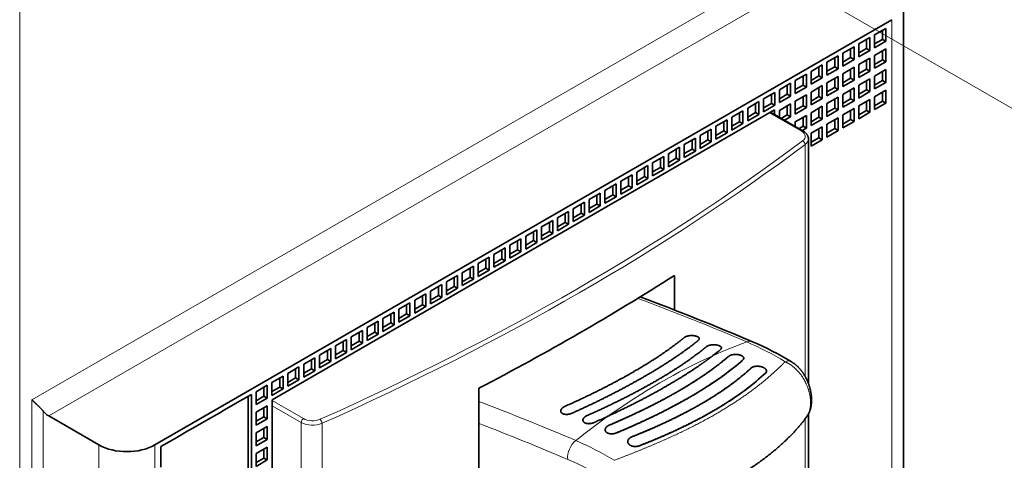
# Model space of a CAD drawing. Extents: x -1000000 to 1000000, y -1000000 to 1000000.
# Drawn here: x 372 to 384, y 238 to 244 of the extents above; entities that cross this region are included whole.
import ezdxf

# ---------------------------------------------------------------- set-up
doc = ezdxf.new("R2010")
doc.units = 0
doc.linetypes.add('DASHDOT', pattern=[18.5, 12, -3, 0.5, -3])
doc.layers.get('0').update_dxf_attribs({"lineweight": 13})

# ---------------------------------------------------------------- blocks, each defined once
blk = doc.blocks.new('BLOCK107')
at = {"color": 7, "lineweight": 13}
for p, q in [((39.952, 40.621), (-10.96, 11.227)), ((40.305, 39.192), (-9.899, 10.206)), ((-11.738, 35.926), (-11.738, -42.131)), ((43.487, 35.313), (43.487, -1.429)), ((-10.96, -27.149), (-10.96, 11.227)), ((-10.253, -26.441), (-10.253, 10.52)), ((6.093, 9.791), (6.093, -23.359)), ((7.411, 9.742), (7.411, -23.407)), ((-6.718, -28.373), (-6.718, 8.369)), ((-3.182, -28.373), (-3.182, 8.369))]:
    blk.add_line(p, q, dxfattribs=at)
at = {"color": 7, "lineweight": 35}
for p, q in [((44.219, 36.334), (44.219, -0.408)), ((43.487, 35.313), (-3.182, 8.369)), ((4.243, 11.227), (36.062, 29.598)), ((17.34, -17.156), (17.34, 11.969)), ((4.243, 11.227), (4.243, -22.658))]:
    blk.add_line(p, q, dxfattribs=at)
at = {"color": 7, "lineweight": 35, "ltscale": 0.020412}
for p, q in [((42.391, 34.354), (43.098, 34.762)), ((42.391, 34.354), (42.391, 33.538)), ((43.098, 34.762), (43.098, 33.946)), ((41.387, 33.774), (42.094, 34.183)), ((41.387, 33.774), (41.387, 32.958)), ((42.094, 34.183), (42.094, 33.366)), ((42.391, 33.538), (43.098, 33.946)), ((40.383, 33.195), (41.09, 33.603)), ((40.383, 33.195), (40.383, 32.378)), ((41.09, 33.603), (41.09, 32.786)), ((41.387, 32.958), (42.094, 33.366)), ((42.391, 33.048), (43.098, 33.456)), ((42.391, 33.048), (42.391, 32.231)), ((43.098, 33.456), (43.098, 32.639)), ((38.375, 32.035), (39.082, 32.443)), ((39.082, 32.443), (39.082, 31.627)), ((39.379, 32.615), (40.086, 33.023)), ((39.379, 32.615), (39.379, 31.798)), ((40.086, 33.023), (40.086, 32.207)), ((40.383, 32.378), (41.09, 32.786)), ((41.387, 32.468), (42.094, 32.876)), ((41.387, 32.468), (41.387, 31.651)), ((42.094, 32.876), (42.094, 32.06)), ((42.391, 32.231), (43.098, 32.639)), ((37.371, 31.456), (38.078, 31.864)), ((38.078, 31.864), (38.078, 31.047)), ((38.375, 32.035), (38.375, 31.219)), ((39.379, 31.798), (40.086, 32.207)), ((40.383, 31.888), (41.09, 32.297)), ((40.383, 31.888), (40.383, 31.072)), ((41.09, 32.297), (41.09, 31.48)), ((41.387, 31.651), (42.094, 32.06)), ((42.391, 31.741), (43.098, 32.15)), ((43.098, 32.15), (43.098, 31.333)), ((36.367, 30.876), (37.074, 31.284)), ((37.074, 31.284), (37.074, 30.468)), ((37.371, 31.456), (37.371, 30.639)), ((38.375, 31.219), (39.082, 31.627)), ((39.379, 31.309), (40.086, 31.717)), ((39.379, 31.309), (39.379, 30.492)), ((40.086, 31.717), (40.086, 30.9)), ((40.383, 31.072), (41.09, 31.48)), ((41.387, 31.162), (42.094, 31.57)), ((42.094, 31.57), (42.094, 30.753)), ((42.391, 31.741), (42.391, 30.925)), ((42.391, 30.925), (43.098, 31.333)), ((35.362, 30.296), (36.07, 30.704)), ((36.07, 30.704), (36.07, 29.888)), ((36.367, 30.876), (36.367, 30.059)), ((37.371, 30.639), (38.078, 31.047)), ((37.371, 30.149), (38.078, 30.557)), ((38.078, 30.557), (38.078, 29.741)), ((38.375, 30.729), (39.082, 31.137)), ((38.375, 30.729), (38.375, 29.912)), ((39.082, 31.137), (39.082, 30.321)), ((39.379, 30.492), (40.086, 30.9)), ((40.383, 30.582), (41.09, 30.99)), ((40.383, 30.582), (40.383, 29.765)), ((41.09, 30.99), (41.09, 30.174)), ((41.387, 31.162), (41.387, 30.345)), ((41.387, 30.345), (42.094, 30.753)), ((42.391, 30.435), (43.098, 30.843)), ((43.098, 30.843), (43.098, 30.027)), ((34.358, 29.716), (35.065, 30.125)), ((35.065, 30.125), (35.065, 29.308)), ((35.362, 30.296), (35.362, 29.48)), ((36.367, 30.059), (37.074, 30.468)), ((36.367, 29.569), (37.074, 29.978)), ((37.074, 29.978), (37.074, 29.161)), ((37.371, 30.149), (37.371, 29.333)), ((38.375, 29.912), (39.082, 30.321)), ((39.379, 30.002), (40.086, 30.41)), ((39.379, 30.002), (39.379, 29.186)), ((40.086, 30.41), (40.086, 29.594)), ((40.383, 29.765), (41.09, 30.174)), ((41.387, 29.855), (42.094, 30.263)), ((42.094, 30.263), (42.094, 29.447)), ((42.391, 30.435), (42.391, 29.618)), ((42.391, 29.618), (43.098, 30.027)), ((33.354, 29.137), (34.061, 29.545)), ((34.061, 29.545), (34.061, 28.728)), ((34.358, 29.716), (34.358, 28.9)), ((34.358, 28.9), (35.065, 29.308)), ((35.362, 29.48), (36.07, 29.888)), ((37.371, 29.333), (38.078, 29.741)), ((38.375, 29.422), (39.082, 29.831)), ((38.375, 29.422), (38.375, 28.606)), ((39.082, 29.831), (39.082, 29.014)), ((39.379, 29.186), (40.086, 29.594)), ((40.383, 29.275), (41.09, 29.684)), ((41.09, 29.684), (41.09, 28.867)), ((41.387, 29.855), (41.387, 29.039)), ((41.387, 29.039), (42.094, 29.447)), ((32.35, 28.557), (33.057, 28.965)), ((33.057, 28.965), (33.057, 28.149)), ((33.354, 29.137), (33.354, 28.32)), ((33.354, 28.32), (34.061, 28.728)), ((37.371, 28.843), (38.078, 29.251)), ((38.078, 29.251), (38.078, 28.434)), ((38.375, 28.606), (39.082, 29.014)), ((39.379, 28.696), (40.086, 29.104)), ((39.379, 28.696), (39.379, 27.879)), ((40.086, 29.104), (40.086, 28.288)), ((40.383, 29.275), (40.383, 28.459)), ((40.383, 28.459), (41.09, 28.867)), ((31.346, 27.977), (32.053, 28.386)), ((32.053, 28.386), (32.053, 27.569)), ((32.35, 28.557), (32.35, 27.74)), ((32.35, 27.74), (33.057, 28.149)), ((38.375, 28.116), (39.082, 28.524)), ((38.375, 28.116), (38.375, 27.3)), ((39.082, 28.524), (39.082, 27.708)), ((39.379, 27.879), (40.086, 28.288)), ((30.342, 27.398), (31.049, 27.806)), ((31.049, 27.806), (31.049, 26.989)), ((31.346, 27.977), (31.346, 27.161)), ((31.346, 27.161), (32.053, 27.569)), ((38.375, 27.3), (39.082, 27.708)), ((29.338, 26.818), (30.045, 27.226)), ((29.338, 26.818), (29.338, 26.001)), ((30.045, 27.226), (30.045, 26.41)), ((30.342, 27.398), (30.342, 26.581)), ((30.342, 26.581), (31.049, 26.989)), ((28.334, 26.238), (29.041, 26.646)), ((28.334, 26.238), (28.334, 25.422)), ((29.041, 26.646), (29.041, 25.83)), ((29.338, 26.001), (30.045, 26.41)), ((27.33, 25.658), (28.037, 26.067)), ((27.33, 25.658), (27.33, 24.842)), ((28.037, 26.067), (28.037, 25.25)), ((28.334, 25.422), (29.041, 25.83)), ((26.326, 25.079), (27.033, 25.487)), ((26.326, 25.079), (26.326, 24.262)), ((27.033, 25.487), (27.033, 24.67)), ((27.33, 24.842), (28.037, 25.25)), ((24.317, 23.919), (25.025, 24.328)), ((25.025, 24.328), (25.025, 23.511)), ((25.321, 24.499), (26.029, 24.907)), ((25.321, 24.499), (25.321, 23.682)), ((26.029, 24.907), (26.029, 24.091)), ((26.326, 24.262), (27.033, 24.67)), ((23.313, 23.34), (24.02, 23.748)), ((24.02, 23.748), (24.02, 22.931)), ((24.317, 23.919), (24.317, 23.103)), ((25.321, 23.682), (26.029, 24.091)), ((22.309, 22.76), (23.016, 23.168)), ((23.016, 23.168), (23.016, 22.352)), ((23.313, 23.34), (23.313, 22.523)), ((24.317, 23.103), (25.025, 23.511)), ((21.305, 22.18), (22.012, 22.588)), ((22.012, 22.588), (22.012, 21.772)), ((22.309, 22.76), (22.309, 21.943)), ((23.313, 22.523), (24.02, 22.931)), ((20.301, 21.6), (21.008, 22.009)), ((21.008, 22.009), (21.008, 21.192)), ((21.305, 22.18), (21.305, 21.364)), ((22.309, 21.943), (23.016, 22.352)), ((19.297, 21.021), (20.004, 21.429)), ((20.004, 21.429), (20.004, 20.612)), ((20.301, 21.6), (20.301, 20.784)), ((21.305, 21.364), (22.012, 21.772)), ((18.293, 20.441), (19, 20.849)), ((19, 20.849), (19, 20.033)), ((19.297, 21.021), (19.297, 20.204)), ((19.297, 20.204), (20.004, 20.612)), ((20.301, 20.784), (21.008, 21.192)), ((17.289, 19.861), (17.996, 20.27)), ((17.996, 20.27), (17.996, 19.453)), ((18.293, 20.441), (18.293, 19.624)), ((18.293, 19.624), (19, 20.033)), ((16.285, 19.282), (16.992, 19.69)), ((16.992, 19.69), (16.992, 18.873)), ((17.289, 19.861), (17.289, 19.045)), ((17.289, 19.045), (17.996, 19.453)), ((15.281, 18.702), (15.988, 19.11)), ((15.988, 19.11), (15.988, 18.294)), ((16.285, 19.282), (16.285, 18.465)), ((16.285, 18.465), (16.992, 18.873)), ((14.276, 18.122), (14.984, 18.53)), ((14.276, 18.122), (14.276, 17.306)), ((14.984, 18.53), (14.984, 17.714)), ((15.281, 18.702), (15.281, 17.885)), ((15.281, 17.885), (15.988, 18.294)), ((13.272, 17.542), (13.98, 17.951)), ((13.272, 17.542), (13.272, 16.726)), ((13.98, 17.951), (13.98, 17.134)), ((14.276, 17.306), (14.984, 17.714)), ((12.268, 16.963), (12.975, 17.371)), ((12.268, 16.963), (12.268, 16.146)), ((12.975, 17.371), (12.975, 16.554)), ((13.272, 16.726), (13.98, 17.134)), ((10.26, 15.803), (10.967, 16.212)), ((10.967, 16.212), (10.967, 15.395)), ((11.264, 16.383), (11.971, 16.791)), ((11.264, 16.383), (11.264, 15.567)), ((11.971, 16.791), (11.971, 15.975)), ((12.268, 16.146), (12.975, 16.554)), ((9.256, 15.224), (9.963, 15.632)), ((9.963, 15.632), (9.963, 14.815)), ((10.26, 15.803), (10.26, 14.987)), ((11.264, 15.567), (11.971, 15.975)), ((8.252, 14.644), (8.959, 15.052)), ((8.959, 15.052), (8.959, 14.236)), ((9.256, 15.224), (9.256, 14.407)), ((10.26, 14.987), (10.967, 15.395)), ((7.248, 14.064), (7.955, 14.472)), ((7.955, 14.472), (7.955, 13.656)), ((8.252, 14.644), (8.252, 13.827)), ((9.256, 14.407), (9.963, 14.815)), ((6.244, 13.484), (6.951, 13.893)), ((6.951, 13.893), (6.951, 13.076)), ((7.248, 14.064), (7.248, 13.248)), ((8.252, 13.827), (8.959, 14.236)), ((5.24, 12.905), (5.947, 13.313)), ((5.947, 13.313), (5.947, 12.496)), ((6.244, 13.484), (6.244, 12.668)), ((7.248, 13.248), (7.955, 13.656)), ((4.236, 12.325), (4.943, 12.733)), ((4.943, 12.733), (4.943, 11.917)), ((5.24, 12.905), (5.24, 12.088)), ((5.24, 12.088), (5.947, 12.496)), ((6.244, 12.668), (6.951, 13.076)), ((3.231, 11.745), (3.939, 12.154)), ((3.939, 12.154), (3.939, 11.337)), ((4.236, 12.325), (4.236, 11.509)), ((4.236, 11.509), (4.943, 11.917)), ((2.227, 11.166), (2.934, 11.574)), ((3.231, 11.745), (3.231, 10.929)), ((3.231, 10.929), (3.939, 11.337)), ((1.223, 10.586), (1.93, 10.994)), ((3.231, 10.439), (3.939, 10.847)), ((3.939, 10.031), (3.939, 10.847)), ((0.219, 10.006), (0.926, 10.414)), ((3.231, 10.439), (3.231, 9.622)), ((3.939, 10.031), (3.231, 9.622)), ((-0.785, 9.426), (-0.078, 9.835)), ((3.231, 9.133), (3.939, 9.541)), ((3.939, 8.724), (3.939, 9.541)), ((-1.789, 8.847), (-1.082, 9.255)), ((3.231, 9.133), (3.231, 8.316)), ((-2.793, 8.267), (-2.086, 8.675)), ((-2.793, 8.267), (-2.793, 7.451)), ((3.939, 8.724), (3.231, 8.316)), ((3.231, 7.826), (3.939, 8.234)), ((3.939, 7.418), (3.939, 8.234)), ((3.231, 7.826), (3.231, 7.01)), ((3.939, 7.418), (3.231, 7.01))]:
    blk.add_line(p, q, dxfattribs=at)
at = {"color": 7, "lineweight": 35, "ltscale": 0.014289}
for p, q in [((42.886, 34.64), (42.886, 34.068)), ((41.882, 34.06), (41.882, 33.489)), ((42.391, 33.783), (42.886, 34.068)), ((40.878, 33.48), (40.878, 32.909)), ((41.387, 33.203), (41.882, 33.489)), ((42.886, 33.333), (42.886, 32.762)), ((39.874, 32.901), (39.874, 32.329)), ((40.383, 32.623), (40.878, 32.909)), ((41.882, 32.754), (41.882, 32.182)), ((42.391, 32.476), (42.886, 32.762)), ((38.87, 32.321), (38.87, 31.749)), ((39.379, 32.043), (39.874, 32.329)), ((40.878, 32.174), (40.878, 31.602)), ((41.387, 31.896), (41.882, 32.182)), ((42.886, 32.027), (42.886, 31.456)), ((37.866, 31.741), (37.866, 31.17)), ((38.375, 31.464), (38.87, 31.749)), ((39.874, 31.594), (39.874, 31.023)), ((40.383, 31.317), (40.878, 31.602)), ((41.882, 31.447), (41.882, 30.876)), ((42.391, 31.17), (42.886, 31.456)), ((35.857, 30.582), (35.857, 30.01)), ((36.367, 30.304), (36.861, 30.59)), ((36.861, 31.162), (36.861, 30.59)), ((37.371, 30.884), (37.866, 31.17)), ((38.87, 31.015), (38.87, 30.443)), ((39.379, 30.737), (39.874, 31.023)), ((40.878, 30.868), (40.878, 30.296)), ((41.387, 30.59), (41.882, 30.876)), ((42.886, 30.721), (42.886, 30.149)), ((34.853, 30.002), (34.853, 29.431)), ((35.362, 29.725), (35.857, 30.01)), ((37.866, 30.435), (37.866, 29.863)), ((38.375, 30.157), (38.87, 30.443)), ((39.874, 30.288), (39.874, 29.716)), ((40.383, 30.01), (40.878, 30.296)), ((41.882, 30.141), (41.882, 29.569)), ((42.391, 29.863), (42.886, 30.149)), ((33.849, 29.422), (33.849, 28.851)), ((34.358, 29.145), (34.853, 29.431)), ((36.861, 29.855), (36.861, 29.284)), ((37.371, 29.578), (37.866, 29.863)), ((38.87, 29.708), (38.87, 29.137)), ((39.379, 29.431), (39.874, 29.716)), ((40.878, 29.561), (40.878, 28.99)), ((41.387, 29.284), (41.882, 29.569)), ((32.845, 28.843), (32.845, 28.271)), ((33.354, 28.565), (33.849, 28.851)), ((37.866, 29.129), (37.866, 28.557)), ((38.375, 28.851), (38.87, 29.137)), ((39.874, 28.982), (39.874, 28.41)), ((40.383, 28.704), (40.878, 28.99)), ((31.841, 28.263), (31.841, 27.691)), ((32.35, 27.985), (32.845, 28.271)), ((38.87, 28.402), (38.87, 27.83)), ((39.379, 28.124), (39.874, 28.41)), ((30.837, 27.683), (30.837, 27.112)), ((31.346, 27.406), (31.841, 27.691)), ((38.375, 27.545), (38.87, 27.83)), ((29.833, 27.104), (29.833, 26.532)), ((30.342, 26.826), (30.837, 27.112)), ((28.829, 26.524), (28.829, 25.952)), ((29.338, 26.246), (29.833, 26.532)), ((27.825, 25.944), (27.825, 25.373)), ((28.334, 25.667), (28.829, 25.952)), ((26.821, 25.364), (26.821, 24.793)), ((27.33, 25.087), (27.825, 25.373)), ((25.816, 24.785), (25.816, 24.213)), ((26.326, 24.507), (26.821, 24.793)), ((24.812, 24.205), (24.812, 23.633)), ((25.321, 23.927), (25.816, 24.213)), ((23.808, 23.625), (23.808, 23.054)), ((24.317, 23.348), (24.812, 23.633)), ((21.8, 22.466), (21.8, 21.894)), ((22.309, 22.188), (22.804, 22.474)), ((22.804, 23.046), (22.804, 22.474)), ((23.313, 22.768), (23.808, 23.054)), ((20.796, 21.886), (20.796, 21.315)), ((21.305, 21.609), (21.8, 21.894)), ((19.792, 21.306), (19.792, 20.735)), ((20.301, 21.029), (20.796, 21.315)), ((18.788, 20.727), (18.788, 20.155)), ((19.297, 20.449), (19.792, 20.735)), ((17.784, 20.147), (17.784, 19.576)), ((18.293, 19.869), (18.788, 20.155)), ((16.78, 19.567), (16.78, 18.996)), ((17.289, 19.29), (17.784, 19.576)), ((15.776, 18.988), (15.776, 18.416)), ((16.285, 18.71), (16.78, 18.996)), ((14.771, 18.408), (14.771, 17.836)), ((15.281, 18.13), (15.776, 18.416)), ((13.767, 17.828), (13.767, 17.257)), ((14.276, 17.551), (14.771, 17.836)), ((12.763, 17.248), (12.763, 16.677)), ((13.272, 16.971), (13.767, 17.257)), ((11.759, 16.669), (11.759, 16.097)), ((12.268, 16.391), (12.763, 16.677)), ((10.755, 16.089), (10.755, 15.518)), ((11.264, 15.811), (11.759, 16.097)), ((9.751, 15.509), (9.751, 14.938)), ((10.26, 15.232), (10.755, 15.518)), ((7.743, 14.35), (7.743, 13.778)), ((8.252, 14.072), (8.747, 14.358)), ((8.747, 14.93), (8.747, 14.358)), ((9.256, 14.652), (9.751, 14.938)), ((6.739, 13.77), (6.739, 13.199)), ((7.248, 13.493), (7.743, 13.778)), ((5.735, 13.191), (5.735, 12.619)), ((6.244, 12.913), (6.739, 13.199)), ((4.731, 12.611), (4.731, 12.039)), ((5.24, 12.333), (5.735, 12.619)), ((3.726, 12.031), (3.726, 11.46)), ((4.236, 11.753), (4.731, 12.039)), ((3.231, 11.174), (3.726, 11.46)), ((3.726, 10.153), (3.726, 10.725)), ((3.726, 10.153), (3.231, 9.867)), ((3.726, 8.847), (3.726, 9.418)), ((3.726, 8.847), (3.231, 8.561)), ((3.726, 7.54), (3.726, 8.112)), ((3.726, 7.54), (3.231, 7.255))]:
    blk.add_line(p, q, dxfattribs=at)
at = {"color": 7, "lineweight": 35, "ltscale": 0.006124}
for p, q in [((42.886, 34.068), (43.098, 33.946)), ((41.882, 33.489), (42.094, 33.366)), ((40.878, 32.909), (41.09, 32.786)), ((42.886, 32.762), (43.098, 32.639)), ((39.874, 32.329), (40.086, 32.207)), ((41.882, 32.182), (42.094, 32.06)), ((38.87, 31.749), (39.082, 31.627)), ((40.878, 31.602), (41.09, 31.48)), ((42.886, 31.456), (43.098, 31.333)), ((36.861, 30.59), (37.074, 30.468)), ((37.866, 31.17), (38.078, 31.047)), ((39.874, 31.023), (40.086, 30.9)), ((41.882, 30.876), (42.094, 30.753)), ((35.857, 30.01), (36.07, 29.888)), ((38.87, 30.443), (39.082, 30.321)), ((40.878, 30.296), (41.09, 30.174)), ((42.886, 30.149), (43.098, 30.027)), ((34.853, 29.431), (35.065, 29.308)), ((37.866, 29.863), (38.078, 29.741)), ((39.874, 29.716), (40.086, 29.594)), ((41.882, 29.569), (42.094, 29.447)), ((33.849, 28.851), (34.061, 28.728)), ((36.861, 29.284), (37.074, 29.161)), ((38.87, 29.137), (39.082, 29.014)), ((40.878, 28.99), (41.09, 28.867)), ((32.845, 28.271), (33.057, 28.149)), ((37.866, 28.557), (38.078, 28.434)), ((39.874, 28.41), (40.086, 28.288)), ((31.841, 27.691), (32.053, 27.569)), ((38.87, 27.83), (39.082, 27.708)), ((30.837, 27.112), (31.049, 26.989)), ((29.833, 26.532), (30.045, 26.41)), ((28.829, 25.952), (29.041, 25.83)), ((27.825, 25.373), (28.037, 25.25)), ((26.821, 24.793), (27.033, 24.67)), ((25.816, 24.213), (26.029, 24.091)), ((24.812, 23.633), (25.025, 23.511)), ((22.804, 22.474), (23.016, 22.352)), ((23.808, 23.054), (24.02, 22.931)), ((21.8, 21.894), (22.012, 21.772)), ((20.796, 21.315), (21.008, 21.192)), ((19.792, 20.735), (20.004, 20.612)), ((18.788, 20.155), (19, 20.033)), ((17.784, 19.576), (17.996, 19.453)), ((16.78, 18.996), (16.992, 18.873)), ((15.776, 18.416), (15.988, 18.294)), ((14.771, 17.836), (14.984, 17.714)), ((13.767, 17.257), (13.98, 17.134)), ((12.763, 16.677), (12.975, 16.554)), ((11.759, 16.097), (11.971, 15.975)), ((10.755, 15.518), (10.967, 15.395)), ((8.747, 14.358), (8.959, 14.236)), ((9.751, 14.938), (9.963, 14.815)), ((7.743, 13.778), (7.955, 13.656)), ((6.739, 13.199), (6.951, 13.076)), ((5.735, 12.619), (5.947, 12.496)), ((4.731, 12.039), (4.943, 11.917)), ((3.726, 11.46), (3.939, 11.337)), ((3.726, 10.153), (3.939, 10.031)), ((3.726, 8.847), (3.939, 8.724)), ((3.726, 7.54), (3.939, 7.418))]:
    blk.add_line(p, q, dxfattribs=at)
at = {"color": 7, "lineweight": 13, "ltscale": 0.058512}
blk.add_line((37.771, 28.244), (35.744, 29.414), dxfattribs=at)
at = {"color": 7, "lineweight": 35, "ltscale": 0.059533}
blk.add_line((37.871, 28.254), (35.809, 29.445), dxfattribs=at)
at = {"color": 7, "lineweight": 35, "ltscale": 0.001371}
blk.add_line((35.85, 29.421), (35.85, 29.476), dxfattribs=at)
at = {"color": 7, "lineweight": 35, "ltscale": 0.007495}
for p, q in [((36.062, 29.298), (36.062, 29.598)), ((37.371, 28.843), (37.371, 28.543)), ((37.606, 28.407), (37.866, 28.557)), ((37.818, 28.285), (38.078, 28.434))]:
    blk.add_line(p, q, dxfattribs=at)
at = {"color": 7, "lineweight": 35, "ltscale": 0.011169}
for p, q in [((36.367, 29.569), (36.367, 29.123)), ((36.475, 29.06), (36.861, 29.284)), ((36.687, 28.938), (37.074, 29.161))]:
    blk.add_line(p, q, dxfattribs=at)
at = {"color": 7, "lineweight": 35, "ltscale": 0.387509}
blk.add_line((38.205, 12.254), (38.205, 27.754), dxfattribs=at)
at = {"color": 7, "lineweight": 13, "ltscale": 0.367334}
blk.add_line((37.997, 12.708), (37.997, 27.402), dxfattribs=at)
at = {"color": 7, "lineweight": 35, "ltscale": 0.054736}
blk.add_line((29.715, 16.924), (29.715, 19.114), dxfattribs=at)
at = {"color": 7, "lineweight": 35, "ltscale": 0.146969}
blk.add_line((2.722, 5.573), (2.722, 11.451), dxfattribs=at)
at = {"color": 7, "lineweight": 35, "ltscale": 0.153093}
blk.add_line((2.934, 11.574), (2.934, 5.45), dxfattribs=at)
at = {"color": 7, "lineweight": 35, "ltscale": 0.008573}
for p, q in [((1.93, 10.994), (2.227, 11.166)), ((-0.078, 9.835), (0.219, 10.006)), ((0.926, 10.414), (1.223, 10.586)), ((-1.082, 9.255), (-0.785, 9.426)), ((-2.086, 8.675), (-1.789, 8.847))]:
    blk.add_line(p, q, dxfattribs=at)
at = {"color": 7, "lineweight": 13, "ltscale": 0.057492}
blk.add_line((6.234, 10.036), (4.243, 11.186), dxfattribs=at)
at = {"color": 7, "lineweight": 13, "ltscale": 0.053409}
blk.add_line((6.093, 9.791), (4.243, 10.859), dxfattribs=at)
at = {"color": 7, "lineweight": 35, "ltscale": 0.091856}
blk.add_line((-9.899, 10.206), (-6.718, 8.369), dxfattribs=at)
at = {"color": 7, "lineweight": 13, "ltscale": 0.394256}
blk.add_line((37.997, -5.748), (37.997, 10.022), dxfattribs=at)
at = {"color": 7, "lineweight": 35, "ltscale": 0.393175}
blk.add_line((38.205, -5.396), (38.205, 10.331), dxfattribs=at)
at = {"color": 7, "lineweight": 35, "ltscale": 0.012247}
blk.add_line((-2.793, 7.451), (-2.793, 6.961), dxfattribs=at)
at = {"color": 7, "lineweight": 13}
for centre, radius, start, end in [((-27.025, -128.609), 156.063, 66.86356, 69.59181), ((34.49, 14.446), 0.495, 68.74028, 113.06383), ((26.511, -3.156), 19.664, 58.69156, 66.68038), ((-37.888, -134.845), 156.064, 66.84882, 69.27505), ((-38.399, -136.143), 156.159, 66.86239, 69.08772), ((15.634, -9.549), 19.816, 58.77446, 66.70708), ((15.495, -9.878), 18.874, 58.72727, 66.69183)]:
    blk.add_arc(centre, radius, start, end, dxfattribs=at)
at = {"color": 7, "lineweight": 35}
for centre, radius, start, end in [((-26.598, -128.411), 155.863, 66.85381, 69.67489), ((22.272, 27.004), 16.312, 307.29476, 309.47307), ((22.272, 27.004), 16.312, 307.29476, 309.47307), ((26.806, -3.344), 19.873, 58.72593, 66.69153), ((33.978, 13.865), 0.135, 305.85887, 5.8577), ((33.978, 13.865), 0.135, 305.86678, 5.78999), ((35.405, 13.054), 0.15, 309.58083, 7.91631), ((35.405, 13.054), 0.15, 309.58153, 7.86744), ((1.841, 60.964), 56.021, 294.01619, 294.98137), ((1.841, 60.964), 56.021, 294.01619, 294.98137)]:
    blk.add_arc(centre, radius, start, end, dxfattribs=at)
for centre, major_axis, ratio, start_param, end_param in [((35.709, 29.271), (0.1, 0.173), 0.57735, 0, 0.062664), ((-95.636, 84.341), (168.75, 0), 0.57735, 5.445912, 5.549662), ((30.778, 15.089), (0.516, 0.014), 0.410488, 5.796567, 6.340128), ((30.776, 15.089), (0.518, 0.014), 0.409832, 5.797485, 6.340362), ((32.182, 14.503), (0.517, 0.01), 0.415972, 5.800459, 6.344105), ((32.181, 14.504), (0.518, 0.01), 0.415297, 5.801383, 6.34434), ((18.457, 13.599), (17.994, 4.802), 0.355889, 5.413738, 5.659186), ((20.088, 14.115), (17.681, 3.766), 0.421968, 5.423131, 5.674356), ((-9.899, 11.023), (-0.5, 0.866), 0.57735, 1.832596, 2.356194), ((-4.95, 9.39), (-2.5, 0), 0.57735, 0.785398, 2.356194)]:
    blk.add_ellipse(centre, major_axis=major_axis, ratio=ratio, start_param=start_param, end_param=end_param, dxfattribs=at)
at = {"color": 7, "lineweight": 13}
for centre, major_axis, ratio, start_param, end_param in [((37.771, 28.081), (-0.1, -0.173), 0.57735, 3.141593, 3.926991), ((37.205, 27.917), (0.8, 0), 0.57735, 5.626308, 7.068583), ((-95.636, 87.059), (168.55, 0), 0.57735, 5.369267, 5.626308), ((37.839, 27.472), (-0.12, 0.16), 0.646586, 3.853921, 5.424718), ((37.205, 27.754), (1, 0), 0.57735, 5.626308, 6.283186), ((-95.636, 86.896), (168.75, 0), 0.57735, 5.369267, 5.626308), ((36.048, -31.283), (15.541, 46.821), 0.684772, 0.500534, 0.560784), ((36.048, -31.283), (15.541, 46.821), 0.684772, 0.560784, 0.751869), ((36.606, 12.785), (-0.517, -0.856), 0.564234, 3.141592, 3.78466), ((6.234, 9.873), (0.1, 0.173), 0.57735, 0.785398, 2.356194), ((6.8, 10.363), (0.8, 0), 0.57735, 3.926991, 5.369267), ((7.288, 9.834), (-0.081, 0.183), 0.498591, 3.983499, 5.554295), ((36.048, -31.283), (15.541, 46.821), 0.684772, 0.751869, 0.812119), ((6.8, 10.199), (1, 0), 0.57735, 3.926991, 5.369267), ((23.67, 7.863), (-0.393, -0.92), 0.647045, 4.008632, 5.424126)]:
    blk.add_ellipse(centre, major_axis=major_axis, ratio=ratio, start_param=start_param, end_param=end_param, dxfattribs=at)
at = {"color": 7, "lineweight": 35}
for points, degree, knots in [([(38.205, 27.754), (38.205, 27.771), (38.203, 27.808), (38.194, 27.863), (38.177, 27.919), (38.154, 27.972), (38.126, 28.021), (38.093, 28.068), (38.056, 28.111), (38.014, 28.152), (37.969, 28.189), (37.922, 28.223), (37.888, 28.244), (37.871, 28.254)], 3, [0, 0, 0, 0, 0.0518933, 0.1098441, 0.1678147, 0.225154, 0.2826494, 0.3364386, 0.3970675, 0.4544214, 0.5124548, 0.5708629, 0.6301453, 0.6301453, 0.6301453, 0.6301453]), ([(22.788, 10.816), (24.263, 11.469), (25.675, 12.163), (27.003, 12.884), (28.482, 13.782), (29.711, 14.677), (29.932, 14.845), (30.143, 15.012), (30.344, 15.178)], 5, [0, 0, 0, 0, 0, 0, 14.428799, 14.428799, 14.428799, 17.751503, 17.751503, 17.751503, 17.751503, 17.751503, 17.751503]), ([(22.788, 10.816), (24.263, 11.469), (25.675, 12.163), (27.003, 12.884), (28.482, 13.782), (29.711, 14.677), (29.932, 14.845), (30.143, 15.012), (30.344, 15.178)], 5, [0, 0, 0, 0, 0, 0, 14.428799, 14.428799, 14.428799, 17.751503, 17.751503, 17.751503, 17.751503, 17.751503, 17.751503]), ([(23.237, 10.382), (24.797, 11.082), (26.29, 11.821), (27.697, 12.587), (29.264, 13.536), (30.567, 14.477), (30.801, 14.653), (31.024, 14.827), (31.237, 15.002)], 5, [0, 0, 0, 0, 0, 0, 15.287697, 15.287697, 15.287697, 18.806185, 18.806185, 18.806185, 18.806185, 18.806185, 18.806185]), ([(23.237, 10.382), (24.797, 11.082), (26.29, 11.821), (27.697, 12.587), (29.264, 13.536), (30.567, 14.477), (30.801, 14.653), (31.024, 14.827), (31.237, 15.002)], 5, [0, 0, 0, 0, 0, 0, 15.287697, 15.287697, 15.287697, 18.806185, 18.806185, 18.806185, 18.806185, 18.806185, 18.806185]), ([(31.293, 15.114), (31.288, 15.144), (31.27, 15.173), (31.241, 15.199), (31.121, 15.27), (30.938, 15.305), (30.805, 15.311), (30.615, 15.295), (30.457, 15.244), (30.412, 15.225), (30.374, 15.203), (30.344, 15.178)], 5, [0, 0, 0, 0, 0, 0, 0.526286, 0.526286, 0.526286, 1.623374, 1.623374, 1.623374, 2.119723, 2.119723, 2.119723, 2.119723, 2.119723, 2.119723]), ([(31.293, 15.114), (31.288, 15.144), (31.27, 15.173), (31.24, 15.199), (31.121, 15.27), (30.938, 15.305), (30.805, 15.311), (30.615, 15.295), (30.457, 15.244), (30.412, 15.225), (30.374, 15.203), (30.344, 15.178)], 5, [0, 0, 0, 0, 0, 0, 0.526269, 0.526269, 0.526269, 1.623257, 1.623257, 1.623257, 2.11958, 2.11958, 2.11958, 2.11958, 2.11958, 2.11958]), ([(24.191, 10.234), (25.843, 10.962), (27.415, 11.74), (28.878, 12.553), (30.301, 13.457), (31.449, 14.354), (31.551, 14.435), (31.65, 14.516), (31.747, 14.597)], 5, [0, 0, 0, 0, 0, 0, 16.156858, 16.156858, 16.156858, 17.765233, 17.765233, 17.765233, 17.765233, 17.765233, 17.765233]), ([(24.191, 10.234), (25.843, 10.962), (27.415, 11.74), (28.878, 12.553), (30.301, 13.457), (31.449, 14.354), (31.551, 14.435), (31.65, 14.516), (31.747, 14.597)], 5, [0, 0, 0, 0, 0, 0, 16.156858, 16.156858, 16.156858, 17.765234, 17.765234, 17.765234, 17.765234, 17.765234, 17.765234]), ([(32.698, 14.526), (32.693, 14.556), (32.675, 14.586), (32.645, 14.613), (32.525, 14.685), (32.342, 14.722), (32.208, 14.728), (32.019, 14.714), (31.86, 14.663), (31.816, 14.644), (31.777, 14.622), (31.747, 14.597)], 5, [0, 0, 0, 0, 0, 0, 0.52759, 0.52759, 0.52759, 1.626361, 1.626361, 1.626361, 2.122927, 2.122927, 2.122927, 2.122927, 2.122927, 2.122927]), ([(32.698, 14.526), (32.693, 14.556), (32.675, 14.586), (32.645, 14.613), (32.525, 14.685), (32.342, 14.722), (32.208, 14.728), (32.019, 14.714), (31.86, 14.663), (31.816, 14.644), (31.777, 14.622), (31.747, 14.597)], 5, [0, 0, 0, 0, 0, 0, 0.527572, 0.527572, 0.527572, 1.626241, 1.626241, 1.626241, 2.122779, 2.122779, 2.122779, 2.122779, 2.122779, 2.122779]), ([(25.5, 10.185), (26.593, 10.694), (27.66, 11.222), (28.691, 11.772), (30.04, 12.558), (31.232, 13.354), (31.556, 13.58), (31.864, 13.805), (32.156, 14.027)], 5, [0, 0, 0, 0, 0, 0, 9.561287, 9.561287, 9.561287, 13.337148, 13.337148, 13.337148, 13.337148, 13.337148, 13.337148]), ([(25.5, 10.185), (26.593, 10.694), (27.66, 11.222), (28.691, 11.772), (30.04, 12.558), (31.232, 13.354), (31.556, 13.58), (31.864, 13.805), (32.156, 14.027)], 5, [0, 0, 0, 0, 0, 0, 9.561287, 9.561287, 9.561287, 13.337148, 13.337148, 13.337148, 13.337148, 13.337148, 13.337148]), ([(25.599, 9.626), (26.701, 10.097), (27.78, 10.592), (28.827, 11.117), (30.418, 12.001), (31.804, 12.927), (32.296, 13.282), (32.748, 13.638), (33.155, 13.989)], 5, [0, 0, 0, 0, 0, 0, 9.4591, 9.4591, 9.4591, 15.249073, 15.249073, 15.249073, 15.249073, 15.249073, 15.249073]), ([(33.155, 13.989), (32.425, 13.359), (31.551, 12.715), (30.559, 12.083), (28.982, 11.196), (27.281, 10.373), (26.727, 10.117), (26.166, 9.869), (25.599, 9.626)], 5, [0, 0, 0, 0, 0, 0, 10.386062, 10.386062, 10.386062, 15.254591, 15.254591, 15.254591, 15.254591, 15.254591, 15.254591]), ([(34.058, 13.755), (33.287, 13.078), (32.363, 12.389), (31.313, 11.717), (29.644, 10.779), (27.84, 9.915), (27.253, 9.648), (26.659, 9.388), (26.058, 9.136)], 5, [0, 0, 0, 0, 0, 0, 11.007945, 11.007945, 11.007945, 16.161023, 16.161023, 16.161023, 16.161023, 16.161023, 16.161023]), ([(34.112, 13.879), (34.107, 13.912), (34.089, 13.943), (34.062, 13.972), (33.97, 14.039), (33.837, 14.083), (33.743, 14.101), (33.591, 14.113), (33.436, 14.097), (33.382, 14.088), (33.298, 14.067), (33.225, 14.035), (33.197, 14.02), (33.174, 14.005), (33.155, 13.989)], 5, [0, 0, 0, 0, 0, 0, 0.486572, 0.486572, 0.486572, 1.290907, 1.290907, 1.290907, 1.721963, 1.721963, 1.721963, 1.99148, 1.99148, 1.99148, 1.99148, 1.99148, 1.99148]), ([(34.112, 13.879), (34.107, 13.912), (34.089, 13.943), (34.062, 13.972), (33.97, 14.039), (33.837, 14.083), (33.744, 14.101), (33.591, 14.113), (33.436, 14.097), (33.382, 14.088), (33.298, 14.067), (33.224, 14.035), (33.197, 14.02), (33.174, 14.005), (33.155, 13.989)], 5, [0, 0, 0, 0, 0, 0, 0.486665, 0.486665, 0.486665, 1.29116, 1.29116, 1.29116, 1.722311, 1.722311, 1.722311, 1.992091, 1.992091, 1.992091, 1.992091, 1.992091, 1.992091]), ([(27.029, 8.887), (28.138, 9.327), (29.222, 9.8), (30.271, 10.311), (31.863, 11.189), (33.244, 12.136), (33.733, 12.504), (34.182, 12.877), (34.585, 13.249)], 5, [0, 0, 0, 0, 0, 0, 9.456092, 9.456092, 9.456092, 15.269823, 15.269823, 15.269823, 15.269823, 15.269823, 15.269823]), ([(34.585, 13.249), (33.863, 12.582), (32.994, 11.914), (32.005, 11.272), (30.427, 10.388), (28.717, 9.592), (28.162, 9.348), (27.599, 9.113), (27.029, 8.887)], 5, [0, 0, 0, 0, 0, 0, 10.41758, 10.41758, 10.41758, 15.276071, 15.276071, 15.276071, 15.276071, 15.276071, 15.276071]), ([(35.553, 13.074), (35.547, 13.112), (35.529, 13.148), (35.5, 13.181), (35.407, 13.261), (35.273, 13.317), (35.179, 13.343), (35.026, 13.365), (34.868, 13.356), (34.814, 13.349), (34.735, 13.332), (34.667, 13.303), (34.646, 13.293), (34.621, 13.278), (34.599, 13.261), (34.594, 13.257), (34.59, 13.253), (34.585, 13.249)], 5, [0, 0, 0, 0, 0, 0, 0.499406, 0.499406, 0.499406, 1.317762, 1.317762, 1.317762, 1.75283, 1.75283, 1.75283, 1.964336, 1.964336, 1.964336, 2.027495, 2.027495, 2.027495, 2.027495, 2.027495, 2.027495]), ([(35.553, 13.074), (35.547, 13.111), (35.529, 13.148), (35.5, 13.181), (35.407, 13.261), (35.273, 13.317), (35.179, 13.343), (35.026, 13.365), (34.868, 13.356), (34.814, 13.349), (34.728, 13.33), (34.654, 13.298), (34.627, 13.283), (34.604, 13.267), (34.585, 13.249)], 5, [0, 0, 0, 0, 0, 0, 0.499486, 0.499486, 0.499486, 1.317998, 1.317998, 1.317998, 1.753148, 1.753148, 1.753148, 2.024948, 2.024948, 2.024948, 2.024948, 2.024948, 2.024948]), ([(37.123, 13.642), (37.14, 13.632), (37.173, 13.611), (37.221, 13.579), (37.269, 13.546), (37.315, 13.512), (37.36, 13.477), (37.403, 13.442), (37.445, 13.406), (37.486, 13.369), (37.526, 13.331), (37.565, 13.292), (37.603, 13.253), (37.64, 13.213), (37.675, 13.173), (37.71, 13.132), (37.744, 13.09), (37.777, 13.048), (37.809, 13.005), (37.84, 12.961), (37.87, 12.916), (37.9, 12.871), (37.929, 12.826), (37.957, 12.78), (37.984, 12.733), (38.01, 12.685), (38.036, 12.638), (38.06, 12.589), (38.084, 12.54), (38.108, 12.491), (38.13, 12.441), (38.151, 12.391), (38.172, 12.341), (38.192, 12.29), (38.211, 12.239), (38.229, 12.187), (38.247, 12.135), (38.263, 12.083), (38.279, 12.031), (38.294, 11.979), (38.308, 11.926), (38.321, 11.873), (38.333, 11.82), (38.344, 11.767), (38.355, 11.713), (38.364, 11.66), (38.373, 11.606), (38.38, 11.552), (38.387, 11.498), (38.392, 11.441), (38.397, 11.381), (38.4, 11.323), (38.402, 11.272), (38.403, 11.223), (38.403, 11.171), (38.401, 11.115), (38.398, 11.06), (38.394, 11.004), (38.388, 10.948), (38.381, 10.891), (38.372, 10.834), (38.362, 10.777), (38.349, 10.719), (38.334, 10.661), (38.317, 10.602), (38.298, 10.543), (38.276, 10.484), (38.251, 10.424), (38.223, 10.364), (38.188, 10.298), (38.145, 10.226), (38.11, 10.175), (38.092, 10.149)], 3, [0, 0, 0, 0, 0.058644, 0.116835, 0.17455, 0.231781, 0.288423, 0.344595, 0.400326, 0.45565, 0.510548, 0.565129, 0.61944, 0.673549, 0.727444, 0.781237, 0.834956, 0.888647, 0.942331, 0.996051, 1.04982, 1.103657, 1.157602, 1.211632, 1.265746, 1.319939, 1.374235, 1.428595, 1.483013, 1.537483, 1.592032, 1.646612, 1.701212, 1.755819, 1.810476, 1.865077, 1.919694, 1.974231, 2.0288, 2.083326, 2.137805, 2.192234, 2.246678, 2.301074, 2.355424, 2.409736, 2.464111, 2.518468, 2.572818, 2.62718, 2.690711, 2.754327, 2.800013, 2.845786, 2.900969, 2.956342, 3.011954, 3.067857, 3.12451, 3.181572, 3.239108, 3.297183, 3.356557, 3.416633, 3.477492, 3.539216, 3.602967, 3.667767, 3.733676, 3.800748, 3.892181, 3.985799, 3.985799, 3.985799, 3.985799]), ([(35.501, 12.938), (34.738, 12.221), (33.82, 11.506), (32.774, 10.823), (31.102, 9.888), (29.289, 9.053), (28.701, 8.799), (28.104, 8.554), (27.501, 8.319)], 5, [0, 0, 0, 0, 0, 0, 11.046663, 11.046663, 11.046663, 16.190618, 16.190618, 16.190618, 16.190618, 16.190618, 16.190618]), ([(-10.253, 10.52), (-10.339, 10.627), (-10.442, 10.73), (-10.538, 10.822), (-10.692, 10.966), (-10.828, 11.094), (-10.876, 11.141), (-10.921, 11.185), (-10.96, 11.227)], 5, [0, 0, 0, 0, 0, 0, 1.212702, 1.212702, 1.212702, 1.953359, 1.953359, 1.953359, 1.953359, 1.953359, 1.953359]), ([(22.788, 10.816), (22.727, 10.789), (22.671, 10.756), (22.621, 10.718), (22.558, 10.651), (22.526, 10.579), (22.519, 10.551), (22.518, 10.524), (22.522, 10.498)], 5, [0, 0, 0, 0, 0, 0, 0.5944255, 0.5944255, 0.5944255, 0.9586793, 0.9586793, 0.9586793, 0.9586793, 0.9586793, 0.9586793]), ([(22.522, 10.497), (22.517, 10.531), (22.52, 10.566), (22.533, 10.601), (22.575, 10.673), (22.646, 10.737), (22.689, 10.767), (22.737, 10.793), (22.788, 10.816)], 5, [0, 0, 0, 0, 0, 0, 0.4628095, 0.4628095, 0.4628095, 0.9600008, 0.9600008, 0.9600008, 0.9600008, 0.9600008, 0.9600008]), ([(27.501, 8.319), (28.541, 8.724), (29.56, 9.157), (30.551, 9.623), (31.591, 10.171), (32.557, 10.751), (32.648, 10.806), (32.737, 10.862), (32.827, 10.917)], 5, [0, 0, 0, 0, 0, 0, 8.861671, 8.861671, 8.861671, 9.787992, 9.787992, 9.787992, 9.787992, 9.787992, 9.787992]), ([(22.522, 10.498), (22.527, 10.465), (22.541, 10.434), (22.564, 10.407), (22.635, 10.348), (22.74, 10.315), (22.809, 10.305), (22.938, 10.302), (23.071, 10.325), (23.129, 10.34), (23.184, 10.359), (23.237, 10.382)], 5, [0, 0, 0, 0, 0, 0, 0.451984, 0.451984, 0.451984, 1.095971, 1.095971, 1.095971, 1.607338, 1.607338, 1.607338, 1.607338, 1.607338, 1.607338]), ([(23.237, 10.382), (23.134, 10.337), (23.019, 10.306), (22.899, 10.294), (22.733, 10.308), (22.611, 10.368), (22.579, 10.392), (22.547, 10.427), (22.529, 10.468), (22.526, 10.478), (22.524, 10.488), (22.522, 10.497)], 5, [0, 0, 0, 0, 0, 0, 1.001627, 1.001627, 1.001627, 1.468149, 1.468149, 1.468149, 1.604809, 1.604809, 1.604809, 1.604809, 1.604809, 1.604809]), ([(24.191, 10.234), (24.13, 10.208), (24.074, 10.175), (24.025, 10.137), (23.961, 10.07), (23.93, 9.997), (23.923, 9.969), (23.922, 9.942), (23.926, 9.915)], 5, [0, 0, 0, 0, 0, 0, 0.5948408, 0.5948408, 0.5948408, 0.9598252, 0.9598252, 0.9598252, 0.9598252, 0.9598252, 0.9598252]), ([(23.926, 9.915), (23.92, 9.948), (23.924, 9.984), (23.936, 10.02), (23.979, 10.092), (24.05, 10.156), (24.093, 10.186), (24.14, 10.212), (24.191, 10.234)], 5, [0, 0, 0, 0, 0, 0, 0.4639444, 0.4639444, 0.4639444, 0.9616849, 0.9616849, 0.9616849, 0.9616849, 0.9616849, 0.9616849]), ([(38.092, 10.149), (38.048, 10.09), (37.959, 9.971), (37.821, 9.794), (37.678, 9.62), (37.53, 9.447), (37.377, 9.275), (37.218, 9.105), (37.055, 8.936), (36.9, 8.782), (36.745, 8.632), (36.589, 8.486), (36.42, 8.333), (36.246, 8.181), (36.068, 8.03), (35.887, 7.881), (35.701, 7.733), (35.512, 7.587), (35.32, 7.443), (35.124, 7.301), (34.926, 7.16), (34.724, 7.021), (34.519, 6.884), (34.31, 6.748), (34.097, 6.614), (33.882, 6.481), (33.668, 6.353), (33.526, 6.27), (33.457, 6.23)], 3, [0, 0, 0, 0, 0.221943, 0.445774, 0.671603, 0.899494, 1.129544, 1.36179, 1.5963, 1.833121, 2.018547, 2.244659, 2.473252, 2.703643, 2.936549, 3.171465, 3.408565, 3.647857, 3.88934, 4.129957, 4.37304, 4.617904, 4.865206, 5.114261, 5.365709, 5.619031, 5.874322, 6.112486, 6.112486, 6.112486, 6.112486]), ([(23.926, 9.915), (23.931, 9.882), (23.945, 9.851), (23.968, 9.823), (24.039, 9.763), (24.144, 9.729), (24.213, 9.718), (24.343, 9.714), (24.475, 9.736), (24.534, 9.751), (24.589, 9.77), (24.641, 9.793)], 5, [0, 0, 0, 0, 0, 0, 0.453147, 0.453147, 0.453147, 1.098413, 1.098413, 1.098413, 1.610082, 1.610082, 1.610082, 1.610082, 1.610082, 1.610082]), ([(24.641, 9.793), (24.556, 9.755), (24.461, 9.728), (24.362, 9.713), (24.192, 9.713), (24.053, 9.759), (24.001, 9.788), (23.956, 9.833), (23.933, 9.885), (23.93, 9.895), (23.928, 9.905), (23.926, 9.915)], 5, [0, 0, 0, 0, 0, 0, 0.840969, 0.840969, 0.840969, 1.471568, 1.471568, 1.471568, 1.608678, 1.608678, 1.608678, 1.608678, 1.608678, 1.608678]), ([(25.335, 9.301), (25.331, 9.326), (25.331, 9.353), (25.337, 9.381), (25.359, 9.44), (25.402, 9.496), (25.43, 9.523), (25.479, 9.562), (25.536, 9.596), (25.556, 9.607), (25.578, 9.617), (25.599, 9.626)], 5, [0, 0, 0, 0, 0, 0, 0.3169676, 0.3169676, 0.3169676, 0.6592911, 0.6592911, 0.6592911, 0.8459236, 0.8459236, 0.8459236, 0.8459236, 0.8459236, 0.8459236]), ([(25.335, 9.301), (25.331, 9.326), (25.331, 9.353), (25.337, 9.381), (25.359, 9.44), (25.402, 9.496), (25.43, 9.523), (25.479, 9.562), (25.536, 9.596), (25.556, 9.607), (25.578, 9.617), (25.599, 9.626)], 5, [0, 0, 0, 0, 0, 0, 0.3168913, 0.3168913, 0.3168913, 0.6590297, 0.6590297, 0.6590297, 0.8456086, 0.8456086, 0.8456086, 0.8456086, 0.8456086, 0.8456086]), ([(26.058, 9.136), (25.98, 9.103), (25.896, 9.081), (25.812, 9.071), (25.658, 9.071), (25.525, 9.105), (25.468, 9.13), (25.399, 9.176), (25.356, 9.237), (25.346, 9.257), (25.339, 9.278), (25.335, 9.301)], 5, [0, 0, 0, 0, 0, 0, 0.66814, 0.66814, 0.66814, 1.281064, 1.281064, 1.281064, 1.554026, 1.554026, 1.554026, 1.554026, 1.554026, 1.554026]), ([(26.058, 9.136), (25.98, 9.103), (25.896, 9.081), (25.812, 9.071), (25.658, 9.071), (25.525, 9.105), (25.468, 9.13), (25.399, 9.176), (25.356, 9.237), (25.346, 9.257), (25.339, 9.279), (25.335, 9.301)], 5, [0, 0, 0, 0, 0, 0, 0.668193, 0.668193, 0.668193, 1.281187, 1.281187, 1.281187, 1.554188, 1.554188, 1.554188, 1.554188, 1.554188, 1.554188]), ([(26.767, 8.548), (26.761, 8.584), (26.763, 8.621), (26.772, 8.659), (26.806, 8.729), (26.866, 8.791), (26.899, 8.818), (26.945, 8.848), (26.996, 8.872), (27.007, 8.878), (27.018, 8.882), (27.029, 8.887)], 5, [0, 0, 0, 0, 0, 0, 0.405924, 0.405924, 0.405924, 0.755804, 0.755804, 0.755804, 0.8521084, 0.8521084, 0.8521084, 0.8521084, 0.8521084, 0.8521084]), ([(26.767, 8.548), (26.761, 8.584), (26.763, 8.621), (26.772, 8.659), (26.806, 8.729), (26.866, 8.792), (26.899, 8.818), (26.945, 8.848), (26.996, 8.872), (27.007, 8.878), (27.018, 8.882), (27.029, 8.887)], 5, [0, 0, 0, 0, 0, 0, 0.4059897, 0.4059897, 0.4059897, 0.7559744, 0.7559744, 0.7559744, 0.8522586, 0.8522586, 0.8522586, 0.8522586, 0.8522586, 0.8522586]), ([(27.501, 8.319), (27.481, 8.311), (27.46, 8.304), (27.439, 8.298), (27.336, 8.272), (27.232, 8.265), (27.151, 8.27), (27.007, 8.299), (26.891, 8.362), (26.843, 8.399), (26.798, 8.453), (26.775, 8.514), (26.772, 8.526), (26.769, 8.537), (26.767, 8.548)], 5, [0, 0, 0, 0, 0, 0, 0.170956, 0.170956, 0.170956, 0.838722, 0.838722, 0.838722, 1.452432, 1.452432, 1.452432, 1.58499, 1.58499, 1.58499, 1.58499, 1.58499, 1.58499]), ([(27.501, 8.319), (27.481, 8.311), (27.46, 8.304), (27.439, 8.298), (27.336, 8.272), (27.232, 8.265), (27.151, 8.27), (27.007, 8.299), (26.891, 8.362), (26.843, 8.399), (26.798, 8.453), (26.775, 8.514), (26.772, 8.526), (26.769, 8.537), (26.767, 8.548)], 5, [0, 0, 0, 0, 0, 0, 0.170979, 0.170979, 0.170979, 0.839037, 0.839037, 0.839037, 1.452833, 1.452833, 1.452833, 1.585404, 1.585404, 1.585404, 1.585404, 1.585404, 1.585404])]:
    blk.add_open_spline(points, degree=degree, knots=knots, dxfattribs=at)
at = {"color": 7, "lineweight": 13}
for points, knots in [([(32.352, 10.336), (33.312, 10.891), (34.208, 11.473), (35.03, 12.081), (35.84, 12.769), (36.542, 13.456), (36.605, 13.519), (36.668, 13.582), (36.73, 13.645)], [0, 0, 0, 0, 0, 0, 9.634606, 9.634606, 9.634606, 10.61308, 10.61308, 10.61308, 10.61308, 10.61308, 10.61308]), ([(36.73, 13.645), (36.894, 13.568), (37.054, 13.475), (37.206, 13.366), (37.563, 13.059), (37.845, 12.683), (37.985, 12.441), (38.236, 11.883), (38.35, 11.308), (38.371, 10.991), (38.332, 10.62), (38.188, 10.303), (38.16, 10.249), (38.128, 10.198), (38.092, 10.149)], [0, 0, 0, 0, 0, 0, 1.313662, 1.313662, 1.313662, 3.291595, 3.291595, 3.291595, 5.740671, 5.740671, 5.740671, 6.260926, 6.260926, 6.260926, 6.260926, 6.260926, 6.260926])]:
    blk.add_open_spline(points, degree=5, knots=knots, dxfattribs=at)
at = {"color": 7, "lineweight": 35}
blk.add_open_spline([(26.058, 9.136), (27.199, 9.615), (28.317, 10.12), (29.402, 10.658), (30.426, 11.221), (31.372, 11.805)], degree=5, dxfattribs=at)
at = {"color": 7, "lineweight": 13}
blk.add_open_spline([(25.907, 7.397), (27.3, 7.925), (28.659, 8.473), (29.969, 9.052), (31.206, 9.675), (32.352, 10.336)], degree=5, dxfattribs=at)

msp = doc.modelspace()

# ---------------------------------------------------------------- linework, layer by layer
at = {"color": 7, "linetype": 'DASHDOT', "lineweight": 13}
msp.add_line((375.8132, 247.7636), (397.3021, 235.357), dxfattribs=at)

# ---------------------------------------------------------------- block references
at = {"lineweight": 0, "xscale": 0.2, "yscale": 0.2, "zscale": 0.2}
msp.add_blockref('BLOCK107', (374.2208, 236.8438), dxfattribs=at)

doc.saveas('drawing.dxf')
